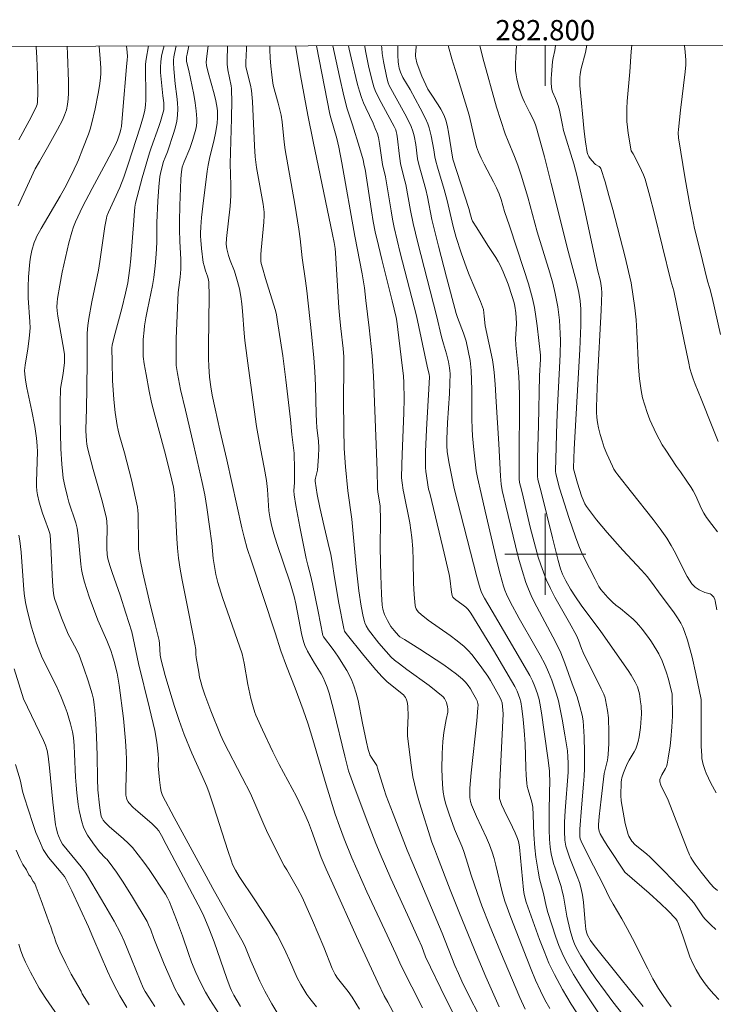
# Model space of a CAD drawing. Units: metres. Extents: x 282635 to 283150, y 1667691 to 1668255.
# Drawn here: x 282748 to 282817, y 1668156 to 1668253 of the extents above; entities that cross this region are included whole.
import ezdxf
from ezdxf.enums import TextEntityAlignment as Align

# ---------------------------------------------------------------- set-up
doc = ezdxf.new("R2010")
doc.units = ezdxf.units.M
doc.header["$MEASUREMENT"] = 0
doc.layers.add('Articulacao', color=7, linetype='Continuous', lineweight=18)
doc.layers.add('Malha_Coordenadas', color=7, linetype='Continuous', lineweight=15)
doc.layers.add('Curvas_Intermediarias', color=7, linetype='Continuous', lineweight=9, true_color=0x783c14)
doc.layers.add('Curvas_Mestras', color=7, linetype='Continuous', lineweight=20, true_color=0x783c14)
doc.styles.add('Arial', font='arial.ttf', dxfattribs={"height": 1.5})

msp = doc.modelspace()

# ---------------------------------------------------------------- linework, layer by layer
at = {"layer": 'Articulacao', "flags": 128}
msp.add_lwpolyline([(282650.854, 1668249.992), (283132.776, 1668250.741), (283133.625, 1667696.472), (282651.728, 1667695.723), (282650.854, 1668249.992)], close=True, dxfattribs=at)
at = {"layer": 'Curvas_Intermediarias', "flags": 128}
for points, elevation in [([(282752.825, 1668250.151), (282752.859, 1668249.369), (282752.942, 1668246.659), (282752.947, 1668245.517), (282752.922, 1668244.95), (282752.862, 1668244.403), (282752.746, 1668243.861), (282752.57, 1668243.342), (282752.353, 1668242.857), (282751.862, 1668241.907), (282750.879, 1668240.154), (282750.074, 1668238.775), (282749.672, 1668238.022), (282747.976, 1668234.392)], 178), ([(282748.048, 1668240.91), (282749.068, 1668242.79), (282749.726, 1668244.051), (282749.855, 1668244.377), (282749.902, 1668244.606), (282749.912, 1668245.571), (282749.885, 1668247.275), (282749.822, 1668248.98), (282749.759, 1668250.086), (282749.751, 1668250.146)], 177), ([(282755.968, 1668250.156), (282756.115, 1668248.46), (282756.135, 1668247.972), (282756.133, 1668247.486), (282756.101, 1668247.003), (282756.008, 1668246.237), (282755.89, 1668245.472), (282755.588, 1668243.947), (282755.223, 1668242.44), (282755.08, 1668241.952), (282754.914, 1668241.471), (282754.351, 1668240.047), (282753.936, 1668238.942), (282753.806, 1668238.633), (282753.216, 1668237.385), (282752.586, 1668236.158), (282752.131, 1668235.347), (282750.255, 1668232.134), (282749.807, 1668231.321), (282749.719, 1668231.144), (282749.57, 1668230.773), (282749.34, 1668229.981), (282749.205, 1668229.313), (282749.145, 1668228.863), (282749.012, 1668227.375), (282748.963, 1668226.381), (282748.956, 1668225.884), (282748.971, 1668225.293), (282749.139, 1668222.93), (282749.154, 1668222.34), (282749.145, 1668221.994), (282749.086, 1668221.302), (282748.952, 1668220.267), (282748.666, 1668218.644), (282748.621, 1668218.131), (282748.631, 1668217.753), (282748.703, 1668217.189), (282748.848, 1668216.421), (282749.335, 1668214.125), (282749.635, 1668212.59), (282749.794, 1668211.451), (282749.864, 1668210.687), (282749.899, 1668210.1), (282749.791, 1668207.178), (282749.797, 1668206.708), (282749.829, 1668206.24), (282749.881, 1668205.871), (282750.05, 1668205.138), (282750.377, 1668204.054), (282750.6, 1668203.409), (282750.968, 1668202.452), (282751.079, 1668202.13), (282751.13, 1668201.902), (282751.201, 1668200.798), (282751.368, 1668197.319), (282751.43, 1668196.452), (282751.513, 1668195.891), (282751.608, 1668195.524), (282751.86, 1668194.801), (282752.275, 1668193.722), (282752.931, 1668192.115), (282753.079, 1668191.81), (282753.77, 1668190.528), (282754, 1668190.021), (282754.465, 1668188.764), (282754.894, 1668187.491), (282755.282, 1668186.208), (282755.405, 1668185.679), (282755.487, 1668185.139), (282755.543, 1668184.597), (282755.641, 1668183.296), (282755.714, 1668181.993), (282755.786, 1668180.113), (282755.806, 1668177.809), (282755.861, 1668176.73), (282755.995, 1668175.219), (282756.063, 1668174.722), (282756.18, 1668174.106), (282756.292, 1668173.868), (282756.365, 1668173.757), (282756.535, 1668173.555), (282756.978, 1668173.128), (282758.386, 1668171.907), (282758.837, 1668171.483), (282759.255, 1668171.031), (282759.824, 1668170.332), (282760.369, 1668169.61), (282760.896, 1668168.872), (282762.531, 1668166.44), (282762.73, 1668166.065), (282762.905, 1668165.677), (282763.607, 1668163.909), (282764.195, 1668162.323), (282764.782, 1668160.58), (282765.101, 1668159.719), (282765.522, 1668158.715), (282765.974, 1668157.723), (282766.48, 1668156.761), (282766.901, 1668156.056), (282767.794, 1668154.675)], 179), ([(282773.52, 1668154.792), (282773.014, 1668155.599), (282772.322, 1668156.849), (282771.836, 1668157.842), (282770.943, 1668159.868), (282770.426, 1668161.165), (282770.233, 1668161.589), (282767.188, 1668166.995), (282766.535, 1668168.221), (282763.368, 1668173.995), (282762.222, 1668176.195), (282762.095, 1668176.57), (282762.02, 1668176.947), (282761.916, 1668177.717), (282761.81, 1668179.112), (282761.826, 1668179.808), (282761.812, 1668180.27), (282761.676, 1668181.43), (282761.471, 1668182.579), (282760.954, 1668184.787), (282759.861, 1668189.193), (282759.189, 1668192.322), (282758.624, 1668194.166), (282758.056, 1668195.945), (282757.25, 1668198.202), (282757.059, 1668198.768), (282756.836, 1668199.544), (282756.775, 1668199.966), (282756.738, 1668200.605), (282756.732, 1668201.01), (282756.764, 1668202.632), (282756.742, 1668203.209), (282756.693, 1668203.554), (282756.578, 1668204.064), (282756.294, 1668205.137), (282755.4, 1668208.348), (282754.829, 1668210.494), (282754.76, 1668210.843), (282754.718, 1668211.197), (282754.674, 1668212.191), (282754.679, 1668213.472), (282754.719, 1668214.23), (282754.793, 1668218.9), (282754.8, 1668221.828), (282754.852, 1668222.57), (282754.946, 1668223.257), (282755.251, 1668224.909), (282755.649, 1668226.784), (282755.895, 1668228.037), (282756.036, 1668228.894), (282756.543, 1668232.33), (282756.699, 1668233.181), (282756.747, 1668233.373), (282756.887, 1668233.745), (282758.011, 1668236.184), (282758.402, 1668237.213), (282758.843, 1668238.511), (282760.016, 1668242.14), (282760.348, 1668243.261), (282760.489, 1668243.825), (282760.562, 1668244.331), (282760.58, 1668244.845), (282760.583, 1668245.862), (282760.543, 1668247.368), (282760.543, 1668247.869), (282760.565, 1668248.369), (282760.62, 1668248.866), (282760.859, 1668250.163)], 181), ([(282762.403, 1668250.166), (282762.272, 1668249.713), (282762.138, 1668249.153), (282762.052, 1668248.588), (282762.027, 1668248.077), (282762.043, 1668247.562), (282762.273, 1668245.257), (282762.363, 1668244.555), (282762.372, 1668244.09), (282762.344, 1668243.86), (282762.243, 1668243.402), (282762.035, 1668242.726), (282761.858, 1668242.203), (282761.098, 1668240.127), (282760.928, 1668239.602), (282760.217, 1668237.136), (282759.574, 1668234.652), (282759.5, 1668234.251), (282759.419, 1668233.437), (282759.408, 1668232.923), (282759.089, 1668229.158), (282758.99, 1668228.219), (282758.874, 1668227.283), (282758.794, 1668226.773), (282758.587, 1668225.76), (282758.221, 1668224.252), (282757.454, 1668221.453), (282757.311, 1668220.891), (282757.269, 1668220.668), (282757.243, 1668220.329), (282757.245, 1668218.987), (282757.285, 1668217.145), (282757.423, 1668215.252), (282757.566, 1668213.975), (282757.759, 1668212.707), (282757.852, 1668212.251), (282757.966, 1668211.8), (282758.474, 1668210.001), (282759.156, 1668207.323), (282759.577, 1668205.531), (282759.757, 1668204.631), (282759.805, 1668204.296), (282759.829, 1668203.958), (282759.849, 1668200.921), (282759.868, 1668200.505), (282759.911, 1668200.091), (282760.012, 1668199.446), (282760.272, 1668198.162), (282760.907, 1668195.449), (282761.507, 1668193.07), (282761.883, 1668191.48), (282761.927, 1668191.176), (282762.011, 1668190.047), (282762.092, 1668189.541), (282762.5, 1668188.01), (282762.938, 1668186.484), (282763.409, 1668184.97), (282763.877, 1668183.583), (282764.378, 1668182.207), (282765.108, 1668180.355), (282766.198, 1668177.95), (282766.592, 1668177.053), (282766.838, 1668176.449), (282767.308, 1668175.07), (282768.68, 1668170.755), (282769.034, 1668169.681), (282769.147, 1668169.383), (282769.424, 1668168.809), (282769.798, 1668168.187), (282771.341, 1668165.87), (282772.573, 1668163.98), (282773.54, 1668162.413), (282773.903, 1668161.744), (282774.401, 1668160.715), (282774.762, 1668159.938), (282775.532, 1668158.193), (282775.873, 1668157.512), (282776.159, 1668157.016), (282776.468, 1668156.533), (282776.752, 1668156.127), (282777.428, 1668155.316)], 182), ([(282763.592, 1668250.168), (282763.421, 1668249.431), (282763.36, 1668249.103), (282763.32, 1668248.774), (282763.309, 1668248.489), (282763.337, 1668247.914), (282763.479, 1668246.429), (282763.64, 1668245.184), (282763.705, 1668244.563), (282763.735, 1668243.946), (282763.713, 1668243.333), (282763.632, 1668242.756), (282763.502, 1668242.183), (282763.336, 1668241.614), (282762.717, 1668239.721), (282762.479, 1668239.15), (282762.34, 1668238.763), (282762.099, 1668237.871), (282761.977, 1668237.268), (282761.865, 1668236.263), (282761.765, 1668234.854), (282761.668, 1668232.736), (282761.684, 1668231.102), (282761.674, 1668230.776), (282761.602, 1668229.617), (282761.506, 1668228.459), (282761.365, 1668227.307), (282761.232, 1668226.511), (282760.742, 1668224.136), (282760.589, 1668223.344), (282760.46, 1668222.548), (282760.404, 1668222.102), (282760.329, 1668221.202), (282760.305, 1668220.301), (282760.333, 1668219.498), (282760.419, 1668218.791), (282760.605, 1668217.736), (282760.92, 1668216.076), (282761.155, 1668214.975), (282761.459, 1668213.721), (282762.412, 1668210.212), (282762.888, 1668208.387), (282763.158, 1668207.304), (282763.301, 1668206.628), (282763.377, 1668206.128), (282763.44, 1668205.461), (282763.634, 1668201.558), (282763.706, 1668200.585), (282763.811, 1668199.617), (282763.974, 1668198.517), (282764.168, 1668197.422), (282764.837, 1668194.145), (282765.432, 1668191.122), (282765.514, 1668190.581), (282765.529, 1668190.117), (282765.557, 1668189.81), (282765.796, 1668188.349), (282765.89, 1668187.864), (282766.001, 1668187.385), (282766.134, 1668186.912), (282766.398, 1668186.111), (282766.988, 1668184.525), (282767.938, 1668182.168), (282768.276, 1668181.449), (282770.102, 1668177.948), (282770.897, 1668176.362), (282771.44, 1668175.157), (282772.217, 1668173.331), (282772.49, 1668172.73), (282773.059, 1668171.558), (282774.245, 1668169.238), (282774.495, 1668168.832), (282775.541, 1668167.006), (282776.026, 1668166.075), (282776.377, 1668165.33), (282777.044, 1668163.824), (282778.146, 1668161.217), (282778.975, 1668159.115), (282779.261, 1668158.516), (282779.51, 1668158.137), (282780.556, 1668156.826), (282780.935, 1668156.286), (282781.672, 1668155.076)], 183), ([(282785.911, 1668153.069), (282784.452, 1668155.762), (282784.117, 1668156.404), (282783.478, 1668157.706), (282781.368, 1668162.262), (282779.019, 1668167.444), (282778.37, 1668168.909), (282777.892, 1668170.066), (282776.943, 1668172.729), (282776.631, 1668173.505), (282776.267, 1668174.331), (282775.447, 1668176.084), (282773.747, 1668179.249), (282773.12, 1668180.498), (282772.087, 1668182.651), (282771.443, 1668184.105), (282771.338, 1668184.371), (282771.159, 1668184.918), (282770.947, 1668185.756), (282770.662, 1668187.143), (282770.274, 1668189.235), (282770.086, 1668190.156), (282768.156, 1668195.732), (282767.689, 1668197.219), (282767.497, 1668198.005), (282767.342, 1668198.798), (282767.221, 1668199.574), (282767.085, 1668201.101), (282766.881, 1668202.74), (282766.611, 1668204.624), (282766.392, 1668205.864), (282766.138, 1668207.088), (282765.33, 1668210.687), (282764.509, 1668214.219), (282764.006, 1668216.246), (282763.692, 1668217.83), (282763.588, 1668218.619), (282763.568, 1668219.015), (282763.563, 1668220.149), (282763.579, 1668221.285), (282763.659, 1668223.56), (282763.77, 1668225.833), (282763.826, 1668226.334), (282763.986, 1668227.333), (282764.043, 1668228.129), (282764.026, 1668229.114), (282763.926, 1668230.872), (282763.891, 1668232.044), (282763.897, 1668232.839), (282763.941, 1668234.43), (282764.044, 1668236.98), (282764.077, 1668237.471), (282764.13, 1668237.962), (282764.181, 1668238.205), (282764.372, 1668238.726), (282764.908, 1668240.043), (282765.223, 1668240.933), (282765.517, 1668241.948), (282765.588, 1668242.291), (282765.628, 1668242.636), (282765.631, 1668242.979), (282765.56, 1668243.774), (282765.447, 1668244.569), (282765.304, 1668245.365), (282764.83, 1668247.75), (282764.606, 1668248.634), (282764.584, 1668248.852), (282764.602, 1668249.091), (282764.651, 1668249.348), (282764.83, 1668250.17)], 184), ([(282768.64, 1668250.176), (282768.638, 1668249.975), (282768.596, 1668248.909), (282768.599, 1668248.378), (282768.673, 1668247.818), (282768.988, 1668246.234), (282769.025, 1668245.976), (282769.044, 1668245.717), (282769.055, 1668244.81), (282769.03, 1668242.992), (282768.892, 1668238.524), (282768.975, 1668236.428), (282768.98, 1668235.382), (282768.906, 1668234.365), (282768.527, 1668231.177), (282768.509, 1668230.602), (282768.565, 1668230.148), (282768.739, 1668229.475), (282768.901, 1668228.984), (282769.337, 1668227.92), (282769.641, 1668226.92), (282769.826, 1668226.183), (282769.963, 1668225.439), (282770.052, 1668224.719), (282770.119, 1668223.996), (282770.287, 1668221.82), (282770.362, 1668221.097), (282770.703, 1668218.359), (282771.497, 1668212.587), (282771.894, 1668210.445), (282772.268, 1668208.551), (282772.479, 1668207.284), (282772.576, 1668206.393), (282772.71, 1668204.275), (282772.861, 1668203.477), (282773.015, 1668202.745), (282773.203, 1668202.022), (282773.508, 1668201.044), (282774.814, 1668197.156), (282775.215, 1668195.822), (282775.374, 1668195.103), (282775.679, 1668193.559), (282775.933, 1668192.18), (282776.038, 1668191.727), (282776.165, 1668191.283), (282776.272, 1668190.992), (282776.544, 1668190.429), (282777.213, 1668189.245), (282777.869, 1668188.176), (282778.075, 1668187.814), (282778.261, 1668187.443), (282778.49, 1668186.867), (282778.672, 1668186.27), (282779.121, 1668184.551), (282780.219, 1668180.074), (282780.597, 1668178.629), (282781.233, 1668176.801), (282782.492, 1668173.483), (282783.294, 1668171.436), (282783.713, 1668170.42), (282784.77, 1668168.001), (282786.414, 1668164.398), (282787.457, 1668162.069), (282787.802, 1668161.257), (282788.19, 1668160.264), (282790.198, 1668156.117), (282790.852, 1668154.827)], 186), ([(282770.527, 1668250.178), (282770.518, 1668249.897), (282770.456, 1668248.561), (282770.46, 1668248.145), (282770.543, 1668247.715), (282770.918, 1668246.305), (282771.011, 1668245.765), (282771.093, 1668244.676), (282771.297, 1668240.304), (282771.378, 1668239.214), (282771.512, 1668238.163), (282772.161, 1668234.537), (282772.249, 1668233.766), (282772.256, 1668233.435), (282772.219, 1668232.771), (282771.955, 1668230.017), (282771.929, 1668229.579), (282771.925, 1668229.142), (282771.941, 1668228.925), (282771.977, 1668228.708), (282772.087, 1668228.278), (282772.401, 1668227.216), (282773.193, 1668224.682), (282773.376, 1668224.045), (282773.479, 1668223.613), (282773.558, 1668223.174), (282774.094, 1668219.575), (282774.406, 1668217.209), (282774.846, 1668213.285), (282774.974, 1668211.818), (282775.208, 1668209.975), (282775.236, 1668209.605), (282775.258, 1668208.768), (282775.239, 1668207.09), (282775.2, 1668206.261), (282775.224, 1668205.85), (282775.394, 1668204.803), (282775.771, 1668202.71), (282776.395, 1668199.58), (282776.555, 1668198.917), (282776.829, 1668197.93), (282777.032, 1668197.059), (282777.596, 1668194.348), (282778.052, 1668191.96), (282778.107, 1668191.843), (282779.082, 1668190.583), (282779.534, 1668189.93), (282780.408, 1668188.505), (282780.675, 1668188.017), (282780.915, 1668187.518), (282781.119, 1668187.008), (282781.343, 1668186.293), (282781.527, 1668185.564), (282781.97, 1668183.335), (282782.364, 1668181.456), (282782.538, 1668180.703), (282782.644, 1668180.334), (282782.697, 1668180.193), (282782.841, 1668179.924), (282783.361, 1668179.135), (282783.459, 1668178.872), (282784.056, 1668176.875), (282784.297, 1668176.156), (282784.973, 1668174.359), (282786.378, 1668170.785), (282786.915, 1668169.47), (282789.81, 1668162.578), (282791.086, 1668159.405), (282791.42, 1668158.619), (282791.771, 1668157.841), (282792.546, 1668156.233), (282793.369, 1668154.647)], 187), ([(282772.813, 1668250.182), (282772.822, 1668249.785), (282772.857, 1668248.999), (282772.915, 1668248.159), (282773, 1668247.32), (282773.124, 1668246.488), (282773.192, 1668246.156), (282773.648, 1668244.518), (282773.929, 1668243.333), (282774.024, 1668242.69), (282774.227, 1668240.662), (282774.329, 1668239.907), (282775.273, 1668234.56), (282775.69, 1668232.07), (282775.81, 1668231.137), (282776.004, 1668229.264), (282776.33, 1668226.998), (282776.457, 1668226.01), (282776.933, 1668221.747), (282777.154, 1668219.388), (282777.265, 1668218.027), (282777.338, 1668216.641), (282777.391, 1668213.819), (282777.418, 1668213.115), (282777.471, 1668212.469), (282777.615, 1668211.178), (282777.666, 1668210.482), (282777.636, 1668209.655), (282777.537, 1668208.281), (282777.318, 1668207.498), (282777.296, 1668207.353), (282777.298, 1668207.209), (282777.387, 1668206.557), (282777.497, 1668205.904), (282777.759, 1668204.599), (282778.166, 1668202.738), (282778.579, 1668201.069), (282778.837, 1668199.952), (282778.971, 1668199.206), (282779.202, 1668197.706), (282779.64, 1668195.179), (282780.114, 1668192.664), (282780.199, 1668192.412), (282780.339, 1668192.186), (282782.086, 1668190.009), (282783.288, 1668188.586), (282783.906, 1668187.893), (282784.151, 1668187.644), (282784.412, 1668187.411), (282786.01, 1668186.104), (282786.12, 1668185.988), (282786.211, 1668185.861), (282786.281, 1668185.726), (282786.382, 1668185.428), (282786.414, 1668185.271), (282786.448, 1668184.955), (282786.454, 1668184.034), (282786.401, 1668182.643), (282786.398, 1668182.07), (282786.725, 1668179.416), (282786.935, 1668178.022), (282787.079, 1668177.333), (282787.318, 1668176.389), (282787.585, 1668175.451), (282788.811, 1668171.584), (282789.076, 1668170.899), (282789.358, 1668170.11), (282790.617, 1668166.872), (282791.47, 1668164.718), (282793.016, 1668160.959), (282794.147, 1668158.28), (282795.444, 1668155.317)], 188), ([(282775.339, 1668250.186), (282775.846, 1668247.263), (282776.557, 1668243.339), (282777.09, 1668240.726), (282779.016, 1668231.551), (282779.168, 1668230.752), (282779.261, 1668230.159), (282779.302, 1668229.762), (282779.633, 1668224.324), (282779.713, 1668223.237), (282779.813, 1668222.262), (282780.058, 1668220.316), (282780.13, 1668219.487), (282780.135, 1668218.491), (282780.103, 1668215.166), (282780.113, 1668212.388), (282780.167, 1668210.442), (282780.29, 1668208.63), (282780.528, 1668206.26), (282780.898, 1668203.46), (282781.349, 1668198.741), (282781.606, 1668196.385), (282781.836, 1668194.862), (282782.038, 1668193.856), (282782.155, 1668193.36), (282782.198, 1668193.212), (282782.319, 1668192.925), (282782.565, 1668192.529), (282783.583, 1668191.23), (282784.297, 1668190.39), (282784.806, 1668189.83), (282785.117, 1668189.551), (282785.609, 1668189.163), (282786.332, 1668188.623), (282788.538, 1668187.042), (282789.244, 1668186.492), (282789.912, 1668185.913), (282790.049, 1668185.756), (282790.16, 1668185.572), (282790.246, 1668185.37), (282790.359, 1668184.944), (282790.392, 1668184.736), (282790.397, 1668184.566), (282790.374, 1668184.393), (282790.203, 1668183.69), (282789.994, 1668182.391), (282789.884, 1668181.523), (282789.827, 1668180.325), (282789.798, 1668178.792), (282789.812, 1668178.027), (282789.854, 1668177.267), (282789.932, 1668176.513), (282790.027, 1668175.966), (282790.161, 1668175.424), (282790.505, 1668174.352), (282791.039, 1668172.862), (282791.752, 1668171.168), (282791.916, 1668170.739), (282792.178, 1668169.94), (282792.671, 1668168.33), (282793.296, 1668166.504), (282793.735, 1668165.296), (282794.497, 1668163.377), (282795.584, 1668160.75), (282797.487, 1668156.237), (282798.012, 1668155.087)], 189), ([(282803.466, 1668154.159), (282802.566, 1668155.588), (282801.705, 1668157.036), (282800.899, 1668158.512), (282800.359, 1668159.641), (282799.874, 1668160.797), (282799.428, 1668161.973), (282798.108, 1668165.649), (282797.925, 1668166.391), (282797.835, 1668166.865), (282797.55, 1668170.041), (282797.443, 1668171.087), (282797.382, 1668171.521), (282797.333, 1668171.732), (282797.265, 1668171.937), (282797.026, 1668172.504), (282796.762, 1668173.063), (282795.931, 1668174.729), (282795.677, 1668175.293), (282795.569, 1668175.58), (282795.493, 1668175.879), (282795.468, 1668176.182), (282795.505, 1668177.521), (282795.781, 1668182.891), (282795.833, 1668184.233), (282795.824, 1668184.596), (282795.744, 1668185.318), (282795.662, 1668185.602), (282795.563, 1668185.829), (282795.065, 1668186.713), (282794.588, 1668187.538), (282794.336, 1668187.942), (282793.752, 1668188.784), (282793.095, 1668189.672), (282792.746, 1668190.099), (282792.379, 1668190.506), (282791.987, 1668190.886), (282791.316, 1668191.447), (282790.61, 1668191.972), (282788.441, 1668193.489), (282787.753, 1668194.03), (282787.488, 1668194.287), (282787.371, 1668194.434), (282787.274, 1668194.591), (282787.202, 1668194.757), (282787.162, 1668194.929), (282787.062, 1668196.032), (282787.009, 1668197.148), (282786.96, 1668199.401), (282786.917, 1668200.526), (282786.834, 1668201.644), (282786.742, 1668202.379), (282786.623, 1668203.11), (282786.044, 1668206.023), (282785.968, 1668206.317), (282785.869, 1668207.046), (282785.825, 1668207.534), (282785.84, 1668208.809), (282785.874, 1668209.839), (282786.041, 1668213.962), (282786.065, 1668215.347), (282786.054, 1668216.906), (282786.001, 1668217.602), (282785.884, 1668218.615), (282785.345, 1668223.005), (282785.289, 1668223.347), (282784.89, 1668225.01), (282783.856, 1668229.095), (282783.53, 1668230.46), (282783.228, 1668231.83), (282783.029, 1668232.853), (282782.853, 1668233.881), (282782.222, 1668238.008), (282782.139, 1668238.358), (282782.044, 1668238.928), (282781.682, 1668240.159), (282780.98, 1668242.387), (282780.443, 1668243.956), (282780.12, 1668245.23), (282779.678, 1668247.147), (282779.022, 1668250.192)], 191), ([(282780.591, 1668250.194), (282780.65, 1668249.851), (282780.829, 1668249.003), (282781.478, 1668246.365), (282781.663, 1668245.713), (282781.87, 1668245.068), (282782.065, 1668244.551), (282782.286, 1668244.043), (282783.001, 1668242.536), (282783.224, 1668242.028), (282783.43, 1668241.493), (282783.541, 1668241.127), (282783.655, 1668240.533), (282783.928, 1668238.468), (282784.222, 1668237.248), (282784.776, 1668233.898), (282784.927, 1668233.063), (282785.098, 1668232.233), (282785.692, 1668229.744), (282787.3, 1668223.517), (282788.343, 1668218.556), (282788.458, 1668218.141), (282788.536, 1668217.781), (282788.565, 1668217.501), (282788.547, 1668216.871), (282788.286, 1668212.295), (282788.19, 1668210.087), (282788.174, 1668208.984), (282788.187, 1668208.571), (282788.223, 1668208.159), (282788.479, 1668206.431), (282788.593, 1668206.016), (282789.904, 1668200.668), (282790.521, 1668197.987), (282790.585, 1668197.643), (282790.744, 1668196.254), (282790.799, 1668195.912), (282790.861, 1668195.772), (282790.966, 1668195.659), (282791.159, 1668195.506), (282791.77, 1668195.079), (282792.158, 1668194.773), (282792.375, 1668194.554), (282792.66, 1668194.186), (282794.894, 1668190.517), (282796.993, 1668186.947), (282797.231, 1668186.462), (282797.502, 1668185.745), (282797.586, 1668185.414), (282797.676, 1668184.763), (282797.807, 1668183.682), (282797.915, 1668182.598), (282798.002, 1668181.277), (282798.069, 1668178.936), (282798.108, 1668178.158), (282798.174, 1668177.385), (282798.224, 1668177.067), (282798.298, 1668176.753), (282798.665, 1668175.507), (282798.759, 1668175.034), (282798.804, 1668174.286), (282798.879, 1668172.327), (282798.963, 1668171.024), (282799.068, 1668170.098), (282799.287, 1668168.716), (282799.434, 1668167.964), (282799.816, 1668166.509), (282800.085, 1668165.239), (282800.256, 1668164.616), (282801.04, 1668162.186), (282801.329, 1668161.387), (282801.654, 1668160.606), (282802.027, 1668159.85), (282802.789, 1668158.511), (282803.6, 1668157.195), (282804.446, 1668155.897), (282805.315, 1668154.611)], 192), ([(282782.195, 1668250.197), (282782.209, 1668250.065), (282782.295, 1668249.521), (282782.544, 1668248.217), (282782.884, 1668246.865), (282783.096, 1668246.134), (282783.227, 1668245.779), (282783.616, 1668244.933), (282785.095, 1668242.203), (282785.237, 1668241.902), (282785.29, 1668241.734), (282785.341, 1668241.475), (282785.408, 1668240.994), (282785.578, 1668239.542), (282785.708, 1668238.578), (282785.775, 1668238.257), (282786.147, 1668236.865), (282786.235, 1668236.483), (282786.698, 1668233.913), (282786.954, 1668232.633), (282787.408, 1668230.726), (282789.249, 1668223.55), (282789.769, 1668221.445), (282789.951, 1668220.777), (282790.264, 1668219.79), (282790.454, 1668218.971), (282790.557, 1668218.396), (282790.588, 1668218.108), (282790.598, 1668217.819), (282790.58, 1668216.847), (282790.536, 1668215.875), (282790.353, 1668212.954), (282790.288, 1668211.348), (282790.287, 1668210.716), (282790.332, 1668210.088), (282790.507, 1668208.96), (282791.014, 1668206.478), (282793.25, 1668197.775), (282793.483, 1668196.927), (282793.61, 1668196.508), (282793.72, 1668196.21), (282794.004, 1668195.642), (282794.743, 1668194.369), (282796.997, 1668190.57), (282798.466, 1668188.02), (282798.732, 1668187.486), (282798.962, 1668186.934), (282799.234, 1668186.198), (282799.389, 1668185.655), (282799.464, 1668185.287), (282799.617, 1668184.351), (282799.901, 1668182.476), (282800.297, 1668179.657), (282800.402, 1668178.595), (282800.431, 1668178.175), (282800.439, 1668177.761), (282800.391, 1668174.802), (282800.386, 1668172.802), (282800.412, 1668171.865), (282800.484, 1668171.071), (282800.596, 1668170.419), (282800.827, 1668169.452), (282800.959, 1668168.998), (282801.556, 1668167.199), (282801.681, 1668166.744), (282801.788, 1668166.25), (282802.121, 1668164.252), (282802.46, 1668162.857), (282802.73, 1668161.965), (282802.898, 1668161.534), (282803.096, 1668161.119), (282803.514, 1668160.368), (282803.961, 1668159.63), (282804.431, 1668158.903), (282804.92, 1668158.187), (282805.932, 1668156.783), (282806.656, 1668155.821), (282808.15, 1668153.929)], 193), ([(282783.853, 1668250.199), (282783.866, 1668249.954), (282783.917, 1668249.417), (282784.036, 1668248.646), (282784.359, 1668247.029), (282784.491, 1668246.535), (282784.606, 1668246.264), (282786.141, 1668243.454), (282786.461, 1668242.839), (282786.762, 1668242.217), (282786.932, 1668241.76), (282787.054, 1668241.283), (282787.215, 1668240.451), (282787.406, 1668239.037), (282787.516, 1668238.459), (282788.201, 1668235.984), (282788.362, 1668235.266), (282788.811, 1668233.032), (282789.451, 1668230.394), (282790.247, 1668227.332), (282791.209, 1668223.766), (282791.336, 1668223.369), (282791.928, 1668221.812), (282792.062, 1668221.419), (282792.177, 1668221.021), (282792.401, 1668220.073), (282792.575, 1668219.112), (282792.682, 1668218.144), (282792.729, 1668217.188), (282792.746, 1668216.229), (282792.749, 1668213.346), (282792.779, 1668212.387), (282792.82, 1668211.694), (282792.936, 1668210.31), (282793.169, 1668208.241), (282793.297, 1668207.575), (282793.685, 1668206.002), (282794.073, 1668204.258), (282795.259, 1668199.188), (282795.561, 1668198.017), (282795.889, 1668196.854), (282796.022, 1668196.457), (282796.18, 1668196.068), (282796.545, 1668195.308), (282797.435, 1668193.65), (282798.983, 1668190.943), (282799.489, 1668190.036), (282799.974, 1668189.119), (282800.325, 1668188.359), (282800.631, 1668187.579), (282801.084, 1668186.291), (282801.296, 1668185.529), (282801.659, 1668183.717), (282801.938, 1668182.157), (282802.179, 1668180.592), (282802.237, 1668179.99), (282802.256, 1668179.385), (282802.244, 1668178.467), (282801.965, 1668174.657), (282801.905, 1668173.53), (282801.886, 1668172.649), (282801.929, 1668171.773), (282802.037, 1668171.174), (282802.211, 1668170.588), (282802.431, 1668169.985), (282803.16, 1668168.196), (282803.373, 1668167.592), (282803.545, 1668166.979), (282803.673, 1668166.326), (282803.761, 1668165.664), (282803.931, 1668163.656), (282804.006, 1668162.99), (282804.061, 1668162.681), (282804.165, 1668162.388), (282804.471, 1668161.871), (282804.829, 1668161.384), (282807.24, 1668158.366), (282809.669, 1668155.363)], 194), ([(282787.249, 1668250.204), (282787.247, 1668250.095), (282787.182, 1668249.335), (282787.184, 1668249.148), (282787.213, 1668248.966), (282787.337, 1668248.516), (282787.64, 1668247.622), (282787.816, 1668247.181), (282788.206, 1668246.32), (282788.425, 1668245.911), (282788.668, 1668245.514), (282789.44, 1668244.343), (282789.679, 1668243.944), (282789.992, 1668243.357), (282790.161, 1668242.949), (282790.222, 1668242.738), (282790.343, 1668242.198), (282790.444, 1668241.652), (282790.697, 1668239.997), (282790.878, 1668238.988), (282792.447, 1668234.123), (282792.606, 1668233.482), (282792.747, 1668233.048), (282792.828, 1668232.876), (282793.231, 1668232.207), (282794.331, 1668230.485), (282795.121, 1668229.288), (282795.362, 1668228.878), (282795.579, 1668228.456), (282795.845, 1668227.869), (282796.329, 1668226.666), (282796.744, 1668225.44), (282796.925, 1668224.822), (282797.002, 1668224.492), (282797.095, 1668223.817), (282797.147, 1668222.792), (282797.132, 1668222.193), (282797.068, 1668221.294), (282797.086, 1668220.639), (282797.365, 1668218.01), (282797.425, 1668216.897), (282797.444, 1668215.522), (282797.418, 1668208.873), (282797.428, 1668207.427), (282797.471, 1668207.076), (282797.543, 1668206.72), (282797.713, 1668206.104), (282798.5, 1668202.658), (282799.314, 1668199.706), (282799.549, 1668198.957), (282799.808, 1668198.219), (282800.101, 1668197.495), (282800.507, 1668196.622), (282800.952, 1668195.766), (282802.383, 1668193.237), (282803.066, 1668191.957), (282803.266, 1668191.517), (282803.561, 1668190.703), (282803.724, 1668190.303), (282805.524, 1668186.723), (282805.768, 1668186.181), (282805.899, 1668185.809), (282805.949, 1668185.619), (282806.142, 1668184.569), (282806.222, 1668183.859), (282806.278, 1668182.407), (282806.267, 1668181.308), (282806.209, 1668180.213), (282806.177, 1668179.935), (282806.126, 1668179.659), (282805.822, 1668178.365), (282805.504, 1668175.802), (282805.321, 1668174.119), (282805.254, 1668173.279), (282805.258, 1668172.972), (282805.314, 1668172.667), (282805.429, 1668172.386), (282805.793, 1668171.759), (282806.179, 1668171.141), (282807.866, 1668168.623), (282810.263, 1668166.525), (282811.412, 1668165.498), (282812.109, 1668164.826), (282812.877, 1668164.005), (282813.005, 1668163.805), (282813.143, 1668163.496), (282813.566, 1668162.321), (282814.024, 1668160.937), (282814.269, 1668160.255), (282814.547, 1668159.591), (282814.875, 1668158.956), (282815.26, 1668158.335), (282815.686, 1668157.728), (282816.145, 1668157.14), (282816.629, 1668156.576), (282817.131, 1668156.041)], 196), ([(282790.41, 1668250.209), (282790.788, 1668248.886), (282791.256, 1668247.32), (282792.494, 1668243.321), (282792.94, 1668241.316), (282793.071, 1668240.763), (282793.224, 1668240.218), (282793.408, 1668239.685), (282793.663, 1668239.084), (282793.953, 1668238.496), (282794.898, 1668236.762), (282795.196, 1668236.177), (282795.451, 1668235.559), (282795.637, 1668235.01), (282795.989, 1668233.835), (282796.457, 1668232.402), (282797.897, 1668228.113), (282798.337, 1668226.674), (282798.732, 1668225.224), (282798.928, 1668224.343), (282799.083, 1668223.451), (282799.208, 1668222.553), (282799.525, 1668219.654), (282799.523, 1668219.262), (282799.444, 1668217.589), (282799.316, 1668212.729), (282799.242, 1668209.489), (282799.22, 1668207.702), (282799.278, 1668207.371), (282799.605, 1668206.169), (282800.7, 1668201.628), (282801.272, 1668199.365), (282801.51, 1668198.545), (282801.71, 1668198.014), (282802.037, 1668197.353), (282802.491, 1668196.559), (282802.98, 1668195.785), (282803.544, 1668194.953), (282805.471, 1668192.351), (282808.182, 1668188.518), (282808.485, 1668188.057), (282808.886, 1668187.371), (282809.085, 1668186.918), (282809.165, 1668186.684), (282809.285, 1668186.208), (282809.408, 1668185.419), (282809.45, 1668185.02), (282809.486, 1668184.218), (282809.478, 1668183.821), (282809.405, 1668182.896), (282809.265, 1668181.973), (282809.165, 1668181.521), (282809.042, 1668181.079), (282808.927, 1668180.783), (282808.779, 1668180.498), (282808.263, 1668179.667), (282808.112, 1668179.381), (282807.905, 1668178.909), (282807.721, 1668178.426), (282807.563, 1668177.937), (282807.513, 1668177.711), (282807.489, 1668177.479), (282807.457, 1668176.174), (282807.499, 1668175.642), (282807.583, 1668175.087), (282807.78, 1668173.975), (282807.898, 1668173.423), (282808.183, 1668172.342), (282808.249, 1668172.165), (282808.337, 1668171.996), (282808.554, 1668171.676), (282808.861, 1668171.3), (282810.001, 1668170.407), (282810.346, 1668170.097), (282811.755, 1668168.672), (282813.144, 1668167.225), (282813.829, 1668166.493), (282814.657, 1668165.573), (282815.583, 1668164.217), (282815.762, 1668163.976), (282816.331, 1668163.406), (282816.822, 1668162.966)], 197), ([(282816.983, 1668166.8), (282816.628, 1668167.108), (282816.31, 1668167.457), (282815.376, 1668168.607), (282814.788, 1668169.399), (282814.517, 1668169.807), (282814.367, 1668170.064), (282814.233, 1668170.331), (282813.997, 1668170.885), (282812.125, 1668175.723), (282811.991, 1668176.024), (282811.547, 1668176.914), (282811.414, 1668177.211), (282811.304, 1668177.512), (282811.291, 1668177.59), (282811.315, 1668177.754), (282811.408, 1668177.996), (282811.507, 1668178.209), (282811.853, 1668178.832), (282811.948, 1668179.046), (282812.016, 1668179.268), (282812.137, 1668179.871), (282812.324, 1668181.096), (282812.395, 1668181.715), (282812.504, 1668182.952), (282812.546, 1668184.016), (282812.534, 1668186.186), (282812.157, 1668187.675), (282811.936, 1668188.39), (282811.527, 1668189.458), (282811.204, 1668190.147), (282811.021, 1668190.479), (282810.475, 1668191.348), (282810.182, 1668191.772), (282809.56, 1668192.592), (282809.232, 1668192.985), (282808.956, 1668193.284), (282808.664, 1668193.569), (282807.423, 1668194.641), (282806.958, 1668194.954), (282806.633, 1668195.26), (282806.157, 1668195.739), (282805.706, 1668196.239), (282805.496, 1668196.498), (282805.285, 1668196.822), (282804.937, 1668197.521), (282803.802, 1668199.697), (282803.541, 1668200.25), (282803.302, 1668200.813), (282802.967, 1668201.702), (282802.357, 1668203.506), (282801.414, 1668206.509), (282801.026, 1668207.946), (282800.998, 1668208.194), (282801.131, 1668212.982), (282801.191, 1668214.558), (282801.458, 1668219.716), (282801.493, 1668221.091), (282801.477, 1668221.776), (282801.387, 1668223.101), (282801.228, 1668224.422), (282801.117, 1668225.077), (282800.983, 1668225.725), (282800.729, 1668226.75), (282800.443, 1668227.767), (282799.201, 1668231.819), (282798.271, 1668235.236), (282797.623, 1668237.409), (282797.298, 1668238.396), (282796.977, 1668239.269), (282796.323, 1668240.781), (282796.049, 1668241.489), (282795.177, 1668244.136), (282793.837, 1668248.99), (282793.532, 1668250.214)], 198), ([(282816.856, 1668176.446), (282816.352, 1668177.408), (282815.878, 1668178.381), (282815.761, 1668178.657), (282815.578, 1668179.233), (282815.464, 1668179.826), (282815.434, 1668180.124), (282815.391, 1668181.003), (282815.375, 1668181.884), (282815.398, 1668184.539), (282815.384, 1668185.664), (282814.853, 1668188.182), (282814.479, 1668189.823), (282814.027, 1668191.516), (282813.737, 1668192.383), (282813.564, 1668192.802), (282813.364, 1668193.206), (282813.06, 1668193.724), (282812.725, 1668194.226), (282811.185, 1668196.29), (282810.732, 1668196.859), (282810.1, 1668197.748), (282809.51, 1668198.417), (282807.654, 1668200.38), (282806.119, 1668202.132), (282805.056, 1668203.401), (282804.549, 1668204.05), (282804.066, 1668204.713), (282803.917, 1668204.954), (282803.792, 1668205.211), (282803.59, 1668205.751), (282803.19, 1668207.002), (282802.797, 1668208.422), (282802.784, 1668208.519), (282802.85, 1668210.365), (282803.155, 1668215.584), (282803.4, 1668220.199), (282803.492, 1668222.578), (282803.508, 1668223.767), (282803.5, 1668224.179), (282803.434, 1668225.003), (282803.312, 1668225.821), (282803.094, 1668226.844), (282802.246, 1668229.907), (282800.59, 1668236.59), (282799.915, 1668239.209), (282799.176, 1668241.961), (282799.037, 1668242.372), (282798.836, 1668242.864), (282798.458, 1668243.635), (282797.94, 1668244.632), (282797.784, 1668244.97), (282797.649, 1668245.316), (282797.39, 1668246.105), (282797.183, 1668246.913), (282797.113, 1668247.322), (282797.072, 1668247.731), (282797.058, 1668248.4), (282797.082, 1668249.072), (282797.17, 1668250.22)], 199), ([(282816.996, 1668202.211), (282816.441, 1668202.914), (282815.915, 1668203.636), (282815.657, 1668204.05), (282815.43, 1668204.484), (282814.812, 1668205.829), (282814.583, 1668206.263), (282814.391, 1668206.585), (282813.98, 1668207.214), (282813.338, 1668208.141), (282812.936, 1668208.664), (282811.883, 1668210.254), (282811.544, 1668210.791), (282811.227, 1668211.338), (282810.941, 1668211.9), (282810.33, 1668213.276), (282810.054, 1668213.981), (282809.808, 1668214.695), (282809.602, 1668215.417), (282809.446, 1668216.146), (282809.286, 1668217.293), (282809.19, 1668218.452), (282809.048, 1668221.962), (282808.968, 1668223.127), (282808.834, 1668224.333), (282808.486, 1668226.783), (282807.837, 1668229.449), (282806.651, 1668234.039), (282806.284, 1668235.4), (282805.896, 1668236.747), (282805.478, 1668238.073), (282805.414, 1668238.18), (282805.313, 1668238.262), (282804.941, 1668238.461), (282804.841, 1668238.548), (282804.419, 1668239.069), (282804.299, 1668239.257), (282804.205, 1668239.453), (282804.145, 1668239.66), (282803.975, 1668240.69), (282803.843, 1668241.734), (282803.414, 1668246.261), (282803.399, 1668246.568), (282803.403, 1668247.055), (282803.428, 1668247.378), (282803.539, 1668247.937), (282803.959, 1668249.523), (282804.114, 1668250.231)], 201), ([(282817.045, 1668211.124), (282816.482, 1668212.613), (282815.39, 1668215.331), (282814.776, 1668216.798), (282814.589, 1668217.292), (282814.423, 1668217.793), (282814.276, 1668218.326), (282814.15, 1668218.864), (282813.718, 1668221.041), (282812.676, 1668226.007), (282812.391, 1668226.974), (282810.748, 1668233.682), (282810.313, 1668235.35), (282809.844, 1668237.007), (282809.693, 1668237.444), (282809.511, 1668237.87), (282809.307, 1668238.289), (282808.664, 1668239.532), (282808.476, 1668239.808), (282808.184, 1668241.568), (282808.113, 1668242.139), (282808.062, 1668242.71), (282808.038, 1668243.281), (282808.046, 1668244.002), (282808.085, 1668244.724), (282808.343, 1668247.615), (282808.475, 1668249.633), (282808.53, 1668250.237)], 202), ([(282817.288, 1668221.684), (282816.457, 1668225.333), (282816.244, 1668226.209), (282816.023, 1668226.939), (282815.235, 1668230.062), (282814.738, 1668232.15), (282814.513, 1668233.199), (282814.26, 1668234.484), (282813.796, 1668237.064), (282813.143, 1668241.107), (282813.116, 1668241.605), (282813.133, 1668241.936), (282813.34, 1668243.829), (282813.795, 1668247.613), (282813.856, 1668248.306), (282813.867, 1668248.769), (282813.81, 1668249.582), (282813.749, 1668250.165), (282813.739, 1668250.246)], 203), ([(282748.044, 1668201.873), (282748.161, 1668201.305), (282748.282, 1668200.206), (282748.51, 1668196.944), (282748.584, 1668196.13), (282748.707, 1668195.232), (282748.891, 1668194.344), (282749.316, 1668192.779), (282749.791, 1668191.228), (282749.946, 1668190.777), (282750.359, 1668189.761), (282751.727, 1668187.038), (282752.205, 1668185.972), (282752.615, 1668184.903), (282752.804, 1668184.362), (282753.147, 1668183.269), (282753.362, 1668182.451), (282753.443, 1668181.902), (282753.511, 1668181.071), (282753.557, 1668180.3), (282753.645, 1668177.982), (282753.692, 1668177.212), (282753.764, 1668176.445), (282753.912, 1668175.289), (282754.006, 1668174.712), (282754.122, 1668174.142), (282754.267, 1668173.583), (282754.446, 1668173.04), (282754.621, 1668172.638), (282754.836, 1668172.25), (282755.339, 1668171.506), (282756.006, 1668170.618), (282756.618, 1668170.006), (282756.761, 1668169.845), (282757.336, 1668169.112), (282757.697, 1668168.607), (282758.339, 1668167.616), (282759.263, 1668166.139), (282760.698, 1668163.741), (282760.857, 1668163.411), (282761.07, 1668162.904), (282761.368, 1668162.048), (282762.389, 1668159.534), (282763.105, 1668157.875), (282763.492, 1668157.06), (282763.772, 1668156.527), (282764.387, 1668155.489)], 178), ([(282761.486, 1668155.338), (282760.865, 1668156.272), (282760.526, 1668156.818), (282760.323, 1668157.195), (282760.009, 1668157.91), (282759.177, 1668160.029), (282758.445, 1668161.786), (282758.075, 1668162.594), (282757.441, 1668163.785), (282756.543, 1668165.359), (282754.825, 1668168.247), (282754.586, 1668168.602), (282754.185, 1668169.128), (282752.354, 1668171.382), (282752.19, 1668171.664), (282751.971, 1668172.188), (282751.875, 1668172.458), (282751.722, 1668173.01), (282751.671, 1668173.289), (282751.524, 1668174.41), (282751.403, 1668175.536), (282751.084, 1668178.924), (282750.954, 1668180.049), (282750.844, 1668180.605), (282750.67, 1668181.144), (282750.469, 1668181.622), (282748.5, 1668185.724), (282747.576, 1668188.682)], 177), ([(282747.728, 1668179.232), (282748.175, 1668177.724), (282748.245, 1668177.445), (282748.417, 1668176.597), (282748.564, 1668176.041), (282749.43, 1668173.41), (282749.743, 1668172.542), (282750.084, 1668171.69), (282750.463, 1668170.861), (282750.698, 1668170.45), (282750.977, 1668170.063), (282752.227, 1668168.591), (282752.548, 1668168.186), (282752.683, 1668167.968), (282753.273, 1668166.755), (282754.915, 1668163.212), (282755.367, 1668162.19), (282756.165, 1668160.283), (282756.799, 1668158.853), (282757.239, 1668157.903), (282757.713, 1668156.97), (282758.032, 1668156.395), (282758.698, 1668155.258)], 176), ([(282748.064, 1668161.496), (282748.223, 1668160.95), (282748.446, 1668160.335), (282748.71, 1668159.734), (282749.198, 1668158.742), (282749.615, 1668157.945), (282750.059, 1668157.162), (282750.715, 1668156.127), (282752.481, 1668153.569)], 174)]:
    msp.add_lwpolyline(points, dxfattribs=dict(at, elevation=elevation))
at = {"layer": 'Curvas_Mestras', "flags": 128}
for points, elevation in [([(282758.683, 1668250.16), (282758.738, 1668249.545), (282758.762, 1668249.141), (282758.754, 1668248.791), (282758.681, 1668248.091), (282758.329, 1668243.825), (282758.171, 1668242.229), (282758.123, 1668241.937), (282758.05, 1668241.648), (282757.799, 1668240.876), (282757.594, 1668240.404), (282756.682, 1668238.678), (282755.287, 1668236.101), (282754.339, 1668234.272), (282753.862, 1668233.3), (282753.645, 1668232.806), (282753.449, 1668232.304), (282753.275, 1668231.787), (282752.984, 1668230.732), (282752.339, 1668227.837), (282752.086, 1668226.54), (282751.865, 1668225.24), (282751.818, 1668224.838), (282751.803, 1668224.432), (282751.828, 1668224.03), (282751.902, 1668223.488), (282752.502, 1668220.139), (282752.555, 1668219.702), (282752.565, 1668219.484), (282752.545, 1668218.931), (282752.423, 1668217.827), (282752.177, 1668216.344), (282752.155, 1668216.045), (282752.135, 1668215.19), (282752.137, 1668213.476), (282752.21, 1668210.398), (282752.281, 1668208.882), (282752.377, 1668207.877), (282752.431, 1668207.503), (282752.574, 1668206.759), (282752.849, 1668205.654), (282752.999, 1668205.137), (282753.666, 1668203.084), (282753.807, 1668202.566), (282753.855, 1668202.331), (282753.911, 1668201.853), (282754.152, 1668199.022), (282754.225, 1668198.5), (282754.33, 1668197.986), (282754.528, 1668197.253), (282754.756, 1668196.526), (282755.006, 1668195.804), (282755.859, 1668193.479), (282756.724, 1668191.487), (282757.115, 1668190.503), (282757.295, 1668189.955), (282757.453, 1668189.399), (282757.74, 1668188.256), (282757.868, 1668187.668), (282757.965, 1668187.075), (282758.366, 1668183.787), (282758.579, 1668181.589), (282758.658, 1668180.489), (282758.68, 1668179.776), (282758.671, 1668179.061), (282758.606, 1668176.918), (282758.623, 1668176.21), (282758.665, 1668175.934), (282758.707, 1668175.799), (282758.834, 1668175.549), (282758.919, 1668175.442), (282759.345, 1668175.008), (282759.796, 1668174.59), (282761.194, 1668173.366), (282761.643, 1668172.945), (282761.863, 1668172.678), (282762.144, 1668172.214), (282762.594, 1668171.342), (282765.755, 1668165.4), (282766.239, 1668164.419), (282766.799, 1668163.091), (282767.315, 1668161.744), (282768.578, 1668158.111), (282768.9, 1668157.232), (282769.035, 1668156.927), (282769.262, 1668156.481), (282769.918, 1668155.35)], 180), ([(282787.882, 1668155.223), (282785.794, 1668159.349), (282785.268, 1668160.543), (282784.162, 1668162.87), (282782.403, 1668166.677), (282781.394, 1668168.912), (282780.905, 1668170.036), (282780.157, 1668171.891), (282779.695, 1668173.142), (282779.281, 1668174.333), (282778.381, 1668177.233), (282777.078, 1668181.693), (282776.585, 1668183.232), (282776.094, 1668184.651), (282775.328, 1668186.769), (282774.472, 1668188.958), (282773.918, 1668190.454), (282773.349, 1668192.22), (282770.996, 1668199.301), (282770.595, 1668200.563), (282770.282, 1668201.663), (282770.057, 1668202.602), (282768.564, 1668209.3), (282767.88, 1668212.238), (282767.413, 1668214.357), (282767.137, 1668215.697), (282766.985, 1668216.531), (282766.87, 1668217.457), (282766.786, 1668218.557), (282766.763, 1668219.292), (282766.761, 1668220.531), (282766.822, 1668225.486), (282766.811, 1668226.845), (282766.77, 1668227.088), (282766.674, 1668227.446), (282766.472, 1668227.985), (282766.329, 1668228.472), (282766.25, 1668228.8), (282766.065, 1668230.177), (282765.996, 1668230.989), (282765.977, 1668231.395), (282765.973, 1668231.699), (282765.999, 1668232.308), (282766.081, 1668233.221), (282766.206, 1668234.354), (282766.631, 1668237.817), (282766.726, 1668238.413), (282766.86, 1668239.045), (282767.319, 1668240.931), (282767.458, 1668241.562), (282767.616, 1668242.5), (282767.667, 1668243.118), (282767.652, 1668243.735), (282767.614, 1668244.038), (282767.478, 1668244.744), (282767.311, 1668245.447), (282766.743, 1668247.547), (282766.57, 1668248.25), (282766.53, 1668248.567), (282766.59, 1668249.161), (282766.741, 1668250.173)], 185), ([(282777.44, 1668250.189), (282778.746, 1668243.434), (282778.838, 1668243.072), (282779.432, 1668241.021), (282779.633, 1668240.19), (282779.925, 1668238.645), (282781.205, 1668231.394), (282781.925, 1668227.672), (282782.146, 1668226.296), (282782.307, 1668225.035), (282782.616, 1668222.35), (282782.909, 1668219.564), (282782.994, 1668218.565), (282783.049, 1668217.561), (282783.424, 1668208.249), (282783.431, 1668206.481), (282783.472, 1668206.118), (282783.656, 1668205.179), (282783.702, 1668204.75), (282783.723, 1668203.382), (282783.71, 1668200.638), (282783.76, 1668197.886), (282783.822, 1668196.054), (282783.891, 1668194.952), (282783.961, 1668194.577), (282784.134, 1668194.035), (282784.222, 1668193.832), (282784.425, 1668193.438), (282784.775, 1668192.869), (282785.082, 1668192.456), (282785.51, 1668191.972), (282785.662, 1668191.846), (282786.094, 1668191.57), (282787.622, 1668190.636), (282789.978, 1668189.082), (282790.626, 1668188.63), (282791.252, 1668188.157), (282791.845, 1668187.653), (282792.126, 1668187.366), (282792.38, 1668187.049), (282792.611, 1668186.71), (282792.825, 1668186.357), (282793.216, 1668185.643), (282793.273, 1668185.518), (282793.344, 1668185.245), (282793.361, 1668185.104), (282793.36, 1668184.821), (282793.249, 1668183.54), (282792.692, 1668178.411), (282792.555, 1668176.898), (282792.545, 1668176.435), (282792.568, 1668175.974), (282792.625, 1668175.585), (282792.719, 1668175.263), (282792.905, 1668174.794), (282793.213, 1668174.091), (282794.184, 1668172), (282794.485, 1668171.295), (282794.756, 1668170.58), (282794.957, 1668169.944), (282795.129, 1668169.298), (282795.734, 1668166.683), (282795.866, 1668166.209), (282796.018, 1668165.741), (282796.604, 1668164.141), (282798.166, 1668160.091), (282798.596, 1668159.011), (282799.047, 1668157.942), (282799.53, 1668156.888), (282799.97, 1668156.01), (282800.435, 1668155.144)], 190), ([(282812.42, 1668155.334), (282811.986, 1668155.922), (282811.572, 1668156.523), (282811.182, 1668157.136), (282810.627, 1668158.095), (282810.105, 1668159.073), (282808.608, 1668162.055), (282808.092, 1668163.039), (282807.54, 1668164.008), (282806.689, 1668165.449), (282806.3, 1668166.151), (282805.773, 1668167.26), (282804.274, 1668170.202), (282803.541, 1668171.679), (282803.457, 1668171.908), (282803.412, 1668172.147), (282803.393, 1668172.502), (282803.402, 1668172.858), (282803.571, 1668174.977), (282803.785, 1668177.303), (282803.837, 1668178.078), (282803.868, 1668178.855), (282803.88, 1668179.636), (282803.877, 1668180.418), (282803.83, 1668181.984), (282803.729, 1668183.542), (282803.644, 1668184.12), (282803.425, 1668184.974), (282803.132, 1668185.91), (282802.659, 1668187.206), (282801.944, 1668189.255), (282801.541, 1668190.26), (282801.015, 1668191.344), (282798.919, 1668195.308), (282798.61, 1668195.923), (282798.328, 1668196.548), (282798.085, 1668197.188), (282797.708, 1668198.387), (282797.369, 1668199.601), (282797.058, 1668200.825), (282796.102, 1668204.764), (282795.758, 1668206.27), (282795.652, 1668206.915), (282795.588, 1668207.691), (282795.417, 1668210.898), (282795.14, 1668215.043), (282795.043, 1668216.77), (282794.954, 1668217.918), (282794.885, 1668218.488), (282794.777, 1668219.168), (282794.084, 1668222.549), (282793.964, 1668223.507), (282793.911, 1668224.16), (282793.621, 1668224.95), (282792.501, 1668227.589), (282792.235, 1668228.253), (282791.694, 1668229.74), (282791.206, 1668231.244), (282790.92, 1668232.333), (282790.328, 1668234.928), (282790.029, 1668235.989), (282789.361, 1668238.208), (282789.202, 1668238.793), (282789.115, 1668239.235), (282789.012, 1668239.904), (282788.732, 1668241.31), (282788.535, 1668242.088), (282788.403, 1668242.464), (282788.179, 1668242.993), (282787.663, 1668244.027), (282786.659, 1668245.859), (282785.942, 1668247.061), (282785.711, 1668247.566), (282785.585, 1668247.967), (282785.504, 1668248.381), (282785.481, 1668248.589), (282785.445, 1668249.259), (282785.443, 1668250.202)], 195), ([(282816.928, 1668194.498), (282816.768, 1668195.401), (282816.735, 1668195.521), (282816.621, 1668195.751), (282816.545, 1668195.855), (282816.37, 1668196.026), (282816.263, 1668196.085), (282816.141, 1668196.124), (282815.748, 1668196.211), (282815.201, 1668196.488), (282814.789, 1668196.746), (282814.61, 1668196.9), (282814.461, 1668197.079), (282814.014, 1668197.795), (282813.608, 1668198.545), (282812.839, 1668200.087), (282812.434, 1668200.845), (282811.987, 1668201.574), (282811.33, 1668202.509), (282810.641, 1668203.424), (282808.497, 1668206.116), (282807.159, 1668207.822), (282806.958, 1668208.094), (282806.774, 1668208.377), (282806.617, 1668208.672), (282806.071, 1668209.907), (282805.823, 1668210.54), (282805.598, 1668211.181), (282805.402, 1668211.827), (282805.239, 1668212.477), (282805.148, 1668212.985), (282805.093, 1668213.502), (282805.066, 1668214.025), (282805.061, 1668214.55), (282805.14, 1668217.299), (282805.505, 1668224.098), (282805.579, 1668225.797), (282805.558, 1668226.264), (282805.438, 1668226.954), (282805.151, 1668228.083), (282803.841, 1668234.218), (282803.15, 1668237.275), (282802.812, 1668238.543), (282801.81, 1668241.828), (282801.687, 1668242.351), (282801.387, 1668243.824), (282801.278, 1668244.287), (282801.015, 1668244.984), (282800.716, 1668245.654), (282800.643, 1668245.881), (282800.601, 1668246.113), (282800.576, 1668246.525), (282800.579, 1668246.941), (282800.603, 1668247.361), (282800.724, 1668248.619), (282800.781, 1668248.986), (282800.938, 1668249.716), (282801.023, 1668250.226)], 200), ([(282747.795, 1668170.781), (282748.154, 1668169.951), (282748.451, 1668169.361), (282748.796, 1668168.856), (282749.053, 1668168.363), (282749.213, 1668168.181), (282749.458, 1668167.683), (282749.619, 1668167.48), (282749.746, 1668167.114), (282750.248, 1668165.824), (282751.098, 1668163.451), (282751.162, 1668163.315), (282751.426, 1668162.49), (282751.49, 1668162.354), (282751.743, 1668161.637), (282752.109, 1668160.814), (282752.69, 1668159.59), (282753.229, 1668158.531), (282754.199, 1668156.851), (282754.307, 1668156.612), (282754.976, 1668155.501)], 175)]:
    msp.add_lwpolyline(points, dxfattribs=dict(at, elevation=elevation))
at = {"layer": 'Malha_Coordenadas', "flags": 128}
for points in [[(282800, 1668250.224), (282800, 1668246.224)], [(282800, 1668204), (282800, 1668196)], [(282804, 1668200), (282796, 1668200)]]:
    msp.add_lwpolyline(points, dxfattribs=at)

# ---------------------------------------------------------------- texts
at = {"layer": 'Malha_Coordenadas', "style": 'Arial'}
msp.add_text('282.800', height=2, dxfattribs=at).set_placement((282800, 1668250.724), align=Align.CENTER)

doc.saveas('drawing.dxf')
